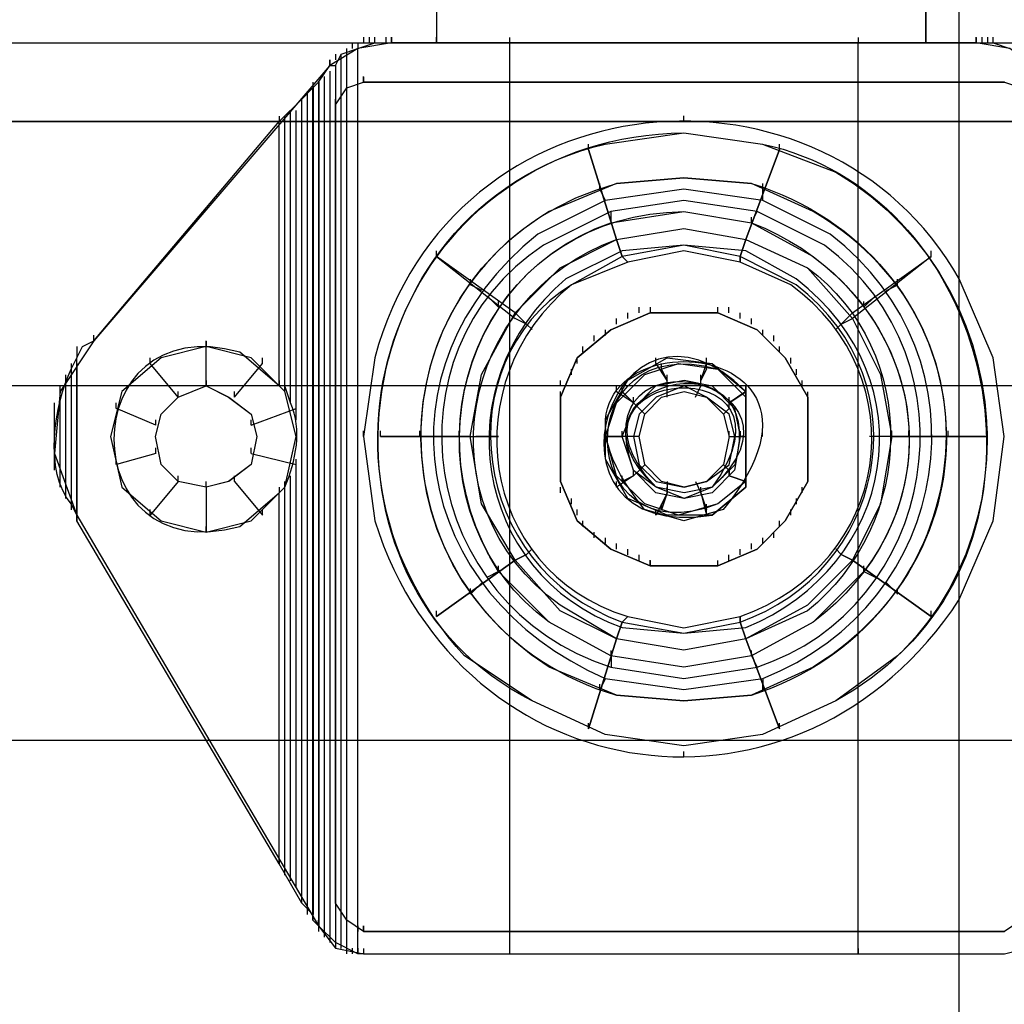
# Model space of a CAD drawing. Extents: x -138 to 788, y 15 to 1082.
# Drawn here: x -66 to -62, y 794 to 798 of the extents above; entities that cross this region are included whole.
import ezdxf

# ---------------------------------------------------------------- set-up
doc = ezdxf.new("R2010")
doc.units = 0
doc.layers.add('EBENE_1', color=160, linetype='Continuous')

msp = doc.modelspace()

# ---------------------------------------------------------------- linework, layer by layer
at = {"layer": 'EBENE_1', "color": 251}
for p, q in [((-62.2716, 732.6868), (-62.2716, 801.3938)), ((75.9468, 796.1231), (-103.0597, 796.1231))]:
    msp.add_line(p, q, dxfattribs=at)
at = {"layer": 'EBENE_1', "color": 255}
for p, q in [((-64.2398, 798.0703), (-64.2398, 797.4143)), ((-64.5144, 797.4143), (-64.5144, 797.4353)), ((-64.493, 797.4143), (-64.493, 797.4353)), ((-64.472, 797.4143), (-64.472, 797.4353)), ((-64.4296, 797.4143), (-64.4296, 797.4353)), ((-64.4093, 797.4143), (-64.4093, 797.4357)), ((-64.4086, 797.414), (-64.4086, 797.435)), ((-64.4083, 797.4143), (-64.4083, 797.4353)), ((-64.2398, 797.4143), (-64.2398, 797.4353)), ((-64.2391, 797.414), (-64.2391, 797.435)), ((-64.2391, 797.414), (-64.2391, 797.435)), ((-63.964, 797.414), (-63.964, 797.435)), ((-62.6516, 797.414), (-62.6516, 797.435)), ((-62.3982, 797.4143), (-62.3982, 797.4353)), ((-62.3977, 797.414), (-62.3977, 797.435)), ((-62.2081, 797.4143), (-62.2081, 797.4357)), ((-62.2072, 797.414), (-62.2072, 797.435)), ((-62.186, 797.414), (-62.186, 797.4353)), ((-62.1648, 797.414), (-62.1648, 797.4353)), ((-62.1436, 797.414), (-62.1436, 797.4353)), ((-64.5567, 797.393), (-64.5567, 797.4143)), ((-64.5354, 797.393), (-64.5354, 797.4143)), ((-64.5354, 797.3926), (-64.5354, 797.414)), ((-63.9645, 793.9854), (-63.9645, 797.4143)), ((-64.6201, 797.3506), (-64.6201, 797.3716)), ((-64.5991, 797.3506), (-64.5991, 797.3716)), ((-64.5778, 797.3716), (-64.5778, 797.393)), ((-64.5778, 793.9851), (-64.5778, 797.3716)), ((-64.6422, 797.3296), (-64.6422, 797.3509)), ((-64.6413, 797.3292), (-64.6413, 797.3503)), ((-64.6201, 794.0275), (-64.6201, 797.3292)), ((-64.599, 794.0061), (-64.599, 797.3506)), ((-64.6625, 794.0485), (-64.6625, 797.2872)), ((-64.6413, 794.0275), (-64.6413, 797.3082)), ((-64.5152, 797.2662), (-64.5152, 797.2876)), ((-64.5147, 797.2662), (-64.5147, 797.2872)), ((-64.5144, 797.2658), (-64.5144, 797.2869)), ((-64.7049, 797.2445), (-64.7049, 797.2658)), ((-64.7049, 797.2445), (-64.7049, 797.2658)), ((-64.5781, 797.2448), (-64.5781, 797.2662)), ((-62.1018, 797.2662), (-64.5149, 797.2662)), ((-64.7262, 794.1546), (-64.7262, 797.2235)), ((-64.7262, 794.1332), (-64.7262, 797.2235)), ((-64.7056, 794.1336), (-64.7056, 797.2448)), ((-64.7051, 794.1332), (-64.7051, 797.2448)), ((-64.5995, 797.2025), (-64.5995, 797.2238)), ((-64.7474, 794.1756), (-64.7474, 797.2025)), ((-64.7474, 794.197), (-64.7474, 797.1814)), ((-64.6212, 797.1814), (-64.6212, 797.2028)), ((-64.6207, 797.1814), (-64.6207, 794.1759)), ((-64.6201, 797.1811), (-64.6201, 797.2021)), ((-64.8318, 797.1174), (-64.8318, 797.1387)), ((-64.811, 796.1018), (-64.811, 797.1391)), ((-64.7898, 796.0594), (-64.7898, 797.1601)), ((-64.7686, 795.996), (-64.7686, 797.1601)), ((-63.6255, 796.8635), (-63.6255, 796.8848)), ((-63.0116, 796.8635), (-63.0116, 796.8848)), ((-63.6044, 796.8211), (-63.6255, 796.8635)), ((-63.0116, 796.8211), (-63.0116, 796.8635)), ((-63.5832, 796.7367), (-63.5832, 796.7791)), ((-63.054, 796.7367), (-63.033, 796.7791)), ((-63.5832, 796.7367), (-63.5832, 796.7577)), ((-63.054, 796.7367), (-63.054, 796.7577)), ((-64.1123, 796.5038), (-64.1123, 796.5248)), ((-62.5038, 796.5038), (-62.5038, 796.5248)), ((-64.07, 796.4828), (-64.1123, 796.5038)), ((-62.546, 796.4828), (-62.5036, 796.5038)), ((-64.0066, 796.419), (-64.0489, 796.4614)), ((-64.0066, 796.419), (-64.0066, 796.4404)), ((-62.6308, 796.419), (-62.5884, 796.4614)), ((-62.6308, 796.419), (-62.6308, 796.4404)), ((-63.5198, 796.3767), (-63.5198, 796.398)), ((-63.4774, 796.398), (-63.4774, 796.419)), ((-63.1813, 796.3984), (-63.4354, 796.3984)), ((-63.4354, 796.3984), (-63.1813, 796.3984)), ((-63.4347, 796.398), (-63.4347, 796.419)), ((-63.1816, 796.398), (-63.1816, 796.419)), ((-63.1813, 796.3984), (-63.1813, 796.4194)), ((-63.1808, 796.398), (-63.1808, 796.419)), ((-63.1393, 796.398), (-63.1393, 796.419)), ((-63.0969, 796.3767), (-63.0969, 796.398)), ((-63.5622, 796.3557), (-63.5622, 796.3767)), ((-63.0545, 796.3557), (-63.0545, 796.3767)), ((-63.6045, 796.3133), (-63.6045, 796.3343)), ((-63.0121, 796.3133), (-63.0121, 796.3343)), ((-65.5312, 796.2926), (-65.5312, 796.3136)), ((-65.5303, 796.2919), (-65.5303, 796.3133)), ((-65.5302, 796.2923), (-65.5302, 796.3136)), ((-65.1073, 796.2712), (-65.1073, 796.2923)), ((-65.1069, 796.2709), (-65.1069, 796.2919)), ((-63.6469, 796.2919), (-63.6469, 796.3133)), ((-62.9698, 796.2919), (-62.9698, 796.3133)), ((-65.5937, 796.2499), (-65.5937, 796.2712)), ((-65.5937, 796.2285), (-65.5937, 796.2499)), ((-65.1073, 796.1231), (-65.1073, 796.2712)), ((-63.6893, 796.2495), (-63.6893, 796.2709)), ((-62.9486, 796.2495), (-62.9486, 796.2709)), ((-65.6147, 796.1865), (-65.6147, 796.2079)), ((-65.5937, 795.636), (-65.5937, 796.2075)), ((-65.3191, 796.2079), (-65.3191, 796.2289)), ((-65.2132, 796.0807), (-65.3191, 796.2079)), ((-65.0015, 796.0807), (-64.8957, 796.2079)), ((-64.8957, 796.2079), (-64.8957, 796.2289)), ((-63.7105, 796.2072), (-63.7105, 796.2285)), ((-63.414, 796.2075), (-63.414, 796.2285)), ((-63.3715, 796.1438), (-63.4138, 796.2075)), ((-63.3927, 796.1862), (-63.3927, 796.2075)), ((-63.2445, 796.1438), (-63.2232, 796.2075)), ((-63.2235, 796.2075), (-63.2235, 796.2285)), ((-63.2235, 796.1862), (-63.2235, 796.2075)), ((-62.9062, 796.2072), (-62.9062, 796.2285)), ((-65.6149, 795.657), (-65.6149, 796.1862)), ((-63.7316, 796.1651), (-63.7316, 796.1862)), ((-63.3927, 796.1862), (-63.3716, 796.1438)), ((-63.3715, 796.1438), (-63.3927, 796.1862)), ((-63.2235, 796.1862), (-63.2445, 796.1438)), ((-63.2445, 796.1438), (-63.2232, 796.1862)), ((-62.885, 796.1651), (-62.885, 796.1862)), ((-65.6361, 795.6994), (-65.6361, 796.1651)), ((-65.1073, 796.1231), (-65.1073, 796.1445)), ((-65.1069, 796.1228), (-65.1069, 796.1438)), ((-64.8318, 796.1228), (-64.8318, 796.1438)), ((-63.774, 796.1228), (-63.774, 796.1438)), ((-63.3716, 796.0804), (-63.3716, 796.1438)), ((-63.3715, 796.1438), (-63.3715, 796.1651)), ((-63.3715, 796.1438), (-63.3715, 796.1651)), ((-63.2445, 796.1438), (-63.2445, 796.1651)), ((-63.2445, 796.1438), (-63.2445, 796.1651)), ((-62.8638, 796.1228), (-62.8638, 796.1438)), ((-65.6573, 795.7631), (-65.6573, 796.1018)), ((-65.6571, 796.1018), (-65.6571, 796.1231)), ((-65.6361, 795.7207), (-65.6361, 796.1228)), ((-65.2132, 796.0807), (-65.2132, 796.1021)), ((-65.0015, 796.0807), (-65.0015, 796.1021)), ((-63.774, 796.0807), (-63.774, 796.1018)), ((-63.774, 796.0804), (-63.774, 796.1014)), ((-63.7733, 796.0804), (-63.7733, 796.1014)), ((-63.7733, 796.0804), (-63.7733, 796.1014)), ((-63.5622, 796.1014), (-63.5622, 796.1228)), ((-63.4984, 796.059), (-63.562, 796.1014)), ((-63.5408, 796.1014), (-63.5408, 796.1228)), ((-63.5408, 796.1018), (-63.4984, 796.0594)), ((-63.4984, 796.059), (-63.5408, 796.1014)), ((-63.0754, 796.1018), (-63.1387, 796.0594)), ((-63.1386, 796.059), (-63.075, 796.1014)), ((-63.1386, 796.059), (-63.075, 796.1014)), ((-63.0754, 796.1018), (-63.0754, 796.1231)), ((-63.0754, 796.1014), (-63.0754, 796.1228)), ((-63.0754, 796.0807), (-63.0754, 796.1021)), ((-63.0754, 795.7421), (-63.0754, 796.1018)), ((-63.0748, 796.0804), (-63.0748, 796.1014)), ((-62.8421, 796.0804), (-62.8421, 796.1014)), ((-65.6785, 796.0384), (-65.6785, 796.0597)), ((-65.6573, 795.7841), (-65.6573, 796.0594)), ((-65.4461, 796.0384), (-65.4461, 796.0597)), ((-64.7686, 796.0384), (-64.7686, 796.0597)), ((-63.774, 796.0807), (-63.774, 795.7631)), ((-63.774, 795.7634), (-63.774, 796.0807)), ((-63.4984, 796.059), (-63.4984, 796.0804)), ((-63.4984, 796.059), (-63.4984, 796.0804)), ((-63.1386, 796.059), (-63.1386, 796.0804)), ((-63.1386, 796.059), (-63.1386, 796.0804)), ((-63.0754, 795.7634), (-63.0754, 796.0807)), ((-62.8426, 795.7631), (-62.8426, 796.0807)), ((-62.8426, 796.0807), (-62.8426, 795.7634)), ((-65.6785, 795.8265), (-65.6785, 796.038)), ((-65.2978, 795.975), (-65.4459, 796.0384)), ((-64.9381, 795.975), (-64.7686, 796.0384)), ((-65.6785, 795.8475), (-65.6785, 795.996)), ((-65.2978, 795.975), (-65.2978, 795.996)), ((-64.9381, 795.975), (-64.9381, 795.996)), ((-65.6785, 795.9536), (-65.6785, 795.975)), ((-65.6785, 795.8899), (-65.6785, 795.9536)), ((-64.3028, 795.9323), (-64.3028, 795.9536)), ((-64.3025, 795.9323), (-64.3025, 795.9533)), ((-64.1547, 795.9323), (-64.1547, 795.9536)), ((-63.6045, 795.9323), (-63.6045, 795.9536)), ((-63.6044, 795.9323), (-63.6044, 795.9533)), ((-63.5408, 795.9323), (-63.5408, 795.9533)), ((-63.5408, 795.9323), (-63.5408, 795.9533)), ((-63.1384, 795.9323), (-63.1384, 795.9533)), ((-63.0962, 795.9323), (-63.0962, 795.9533)), ((-63.0962, 795.9323), (-63.0962, 795.9533)), ((-63.096, 795.9323), (-63.096, 795.9533)), ((-63.096, 795.9323), (-63.096, 795.9533)), ((-62.4614, 795.9323), (-62.4614, 795.9536)), ((-62.4611, 795.9323), (-62.4611, 795.9533)), ((-62.4187, 795.9323), (-62.4187, 795.9533)), ((-62.3763, 795.9323), (-62.3763, 795.9533)), ((-62.3133, 795.9323), (-62.3133, 795.9536)), ((-62.313, 795.9323), (-62.313, 795.9533)), ((-65.6785, 795.8902), (-65.6785, 795.9112)), ((-64.2605, 795.9323), (-64.3028, 795.9323)), ((-64.1547, 795.9323), (-64.2181, 795.9323)), ((-63.6044, 795.9323), (-63.5408, 795.9323)), ((-63.5408, 795.9323), (-63.6044, 795.9323)), ((-63.5408, 795.9323), (-63.6044, 795.9323)), ((-63.4774, 795.9323), (-63.5408, 795.9323)), ((-63.1387, 795.9323), (-63.0964, 795.9323)), ((-63.0754, 795.9323), (-63.0964, 795.9323)), ((-63.0962, 795.9323), (-63.075, 795.9323)), ((-63.0962, 795.9323), (-63.075, 795.9323)), ((-62.4614, 795.9323), (-62.4191, 795.9323)), ((-62.3767, 795.9323), (-62.3133, 795.9323)), ((-65.2978, 795.8692), (-65.2978, 795.8902)), ((-64.9381, 795.8692), (-64.9381, 795.8902)), ((-65.4461, 795.8268), (-65.4461, 795.8478)), ((-65.2978, 795.8692), (-65.4459, 795.8268)), ((-64.9381, 795.8692), (-64.7686, 795.8268)), ((-64.7686, 795.8268), (-64.7686, 795.8478)), ((-64.7686, 794.2393), (-64.7686, 795.8478)), ((-65.6785, 795.8055), (-65.6785, 795.8268)), ((-63.4984, 795.7841), (-63.4984, 795.8051)), ((-63.4984, 795.7841), (-63.4984, 795.8051)), ((-63.1386, 795.7841), (-63.1386, 795.8051)), ((-63.1386, 795.7841), (-63.1386, 795.8051)), ((-65.6571, 795.7421), (-65.6571, 795.7631)), ((-65.2132, 795.7631), (-65.3191, 795.6363)), ((-65.2132, 795.7631), (-65.2132, 795.7845)), ((-65.1073, 795.7421), (-65.1073, 795.7631)), ((-65.0015, 795.7631), (-65.0015, 795.7845)), ((-65.0015, 795.7631), (-64.8957, 795.6363)), ((-64.811, 794.2814), (-64.811, 795.7631)), ((-64.7898, 794.2603), (-64.7898, 795.7845)), ((-63.7733, 795.7628), (-63.7733, 795.7841)), ((-63.5622, 795.7417), (-63.5622, 795.7628)), ((-63.4984, 795.7841), (-63.562, 795.7417)), ((-63.5408, 795.7628), (-63.4984, 795.7841)), ((-63.4984, 795.7841), (-63.5408, 795.7628)), ((-63.5408, 795.7628), (-63.5408, 795.7841)), ((-63.3716, 795.7628), (-63.3716, 795.7207)), ((-63.2657, 795.7628), (-63.2445, 795.7207)), ((-63.0754, 795.7628), (-63.1387, 795.7841)), ((-63.1386, 795.7841), (-63.075, 795.7628)), ((-63.1386, 795.7841), (-63.075, 795.7628)), ((-63.0754, 795.7628), (-63.0754, 795.7841)), ((-63.0748, 795.7628), (-63.0748, 795.7841)), ((-63.0748, 795.7417), (-63.0748, 795.7628)), ((-62.8426, 795.7631), (-62.8426, 795.7845)), ((-62.8426, 795.7631), (-62.8426, 795.7841)), ((-62.8421, 795.7628), (-62.8421, 795.7841)), ((-65.1073, 795.7421), (-65.1073, 795.5726)), ((-64.8318, 795.7207), (-64.8318, 795.7417)), ((-63.774, 795.7207), (-63.774, 795.7417)), ((-63.3715, 795.7204), (-63.3715, 795.7417)), ((-63.3715, 795.7204), (-63.3715, 795.7417)), ((-63.2445, 795.7204), (-63.2445, 795.7417)), ((-63.2445, 795.7204), (-63.2445, 795.7417)), ((-62.8638, 795.7207), (-62.8638, 795.7417)), ((-65.6147, 795.6783), (-65.6147, 795.6997)), ((-63.7316, 795.6783), (-63.7316, 795.6994)), ((-63.3715, 795.7204), (-63.4138, 795.636)), ((-63.3927, 795.657), (-63.3716, 795.7207)), ((-63.3715, 795.7204), (-63.3927, 795.657)), ((-63.2235, 795.657), (-63.2445, 795.7207)), ((-63.2445, 795.7204), (-63.2232, 795.657)), ((-63.2445, 795.7204), (-63.2232, 795.636)), ((-62.885, 795.6783), (-62.885, 795.6994)), ((-65.5948, 795.6363), (-65.5948, 795.6573)), ((-65.5937, 795.636), (-65.5937, 795.657)), ((-65.3191, 795.6363), (-65.3191, 795.6573)), ((-64.8957, 795.6363), (-64.8957, 795.6573)), ((-63.7103, 795.636), (-63.7103, 795.6573)), ((-63.414, 795.636), (-63.414, 795.657)), ((-63.3927, 795.657), (-63.3927, 795.6783)), ((-63.2235, 795.657), (-63.2235, 795.6783)), ((-63.2235, 795.636), (-63.2235, 795.657)), ((-62.9062, 795.636), (-62.9062, 795.6573)), ((-65.5944, 795.6153), (-65.5944, 795.6363)), ((-65.5937, 795.6146), (-65.5937, 795.636)), ((-63.6893, 795.5936), (-63.6893, 795.615)), ((-62.9486, 795.5936), (-62.9486, 795.615)), ((-65.1073, 795.5726), (-65.1073, 795.5939)), ((-63.6469, 795.5512), (-63.6469, 795.5726)), ((-63.6045, 795.5302), (-63.6045, 795.5512)), ((-63.0121, 795.5302), (-63.0121, 795.5512)), ((-62.9698, 795.5512), (-62.9698, 795.5726)), ((-63.5622, 795.5088), (-63.5622, 795.5302)), ((-63.5198, 795.4878), (-63.5198, 795.5088)), ((-63.0969, 795.4878), (-63.0969, 795.5088)), ((-63.0545, 795.5088), (-63.0545, 795.5302)), ((-63.4774, 795.4665), (-63.4774, 795.4878)), ((-63.4354, 795.4458), (-63.4354, 795.4668)), ((-63.435, 795.4455), (-63.435, 795.4665)), ((-63.4347, 795.4455), (-63.4347, 795.4665)), ((-63.1808, 795.4455), (-63.1808, 795.4665)), ((-63.1393, 795.4665), (-63.1393, 795.4878)), ((-64.0066, 795.4244), (-64.0066, 795.4455)), ((-63.4354, 795.4458), (-63.1813, 795.4458)), ((-63.1813, 795.4458), (-63.4354, 795.4458)), ((-62.6308, 795.4244), (-62.6308, 795.4455)), ((-64.0066, 795.4244), (-64.0489, 795.4031)), ((-62.6308, 795.4244), (-62.5884, 795.4031)), ((-64.07, 795.3817), (-64.1123, 795.3397)), ((-64.1123, 795.3397), (-64.1123, 795.3607)), ((-62.546, 795.3817), (-62.5036, 795.3397)), ((-62.5038, 795.3397), (-62.5038, 795.3607)), ((-63.5832, 795.1068), (-63.5832, 795.1278)), ((-63.5832, 795.1068), (-63.5832, 795.0644)), ((-63.054, 795.1068), (-63.054, 795.1278)), ((-63.054, 795.1068), (-63.033, 795.0644)), ((-63.6044, 795.0221), (-63.6255, 794.9797)), ((-63.0116, 795.0221), (-63.0116, 794.9797)), ((-63.6255, 794.9797), (-63.6255, 795.001)), ((-63.0116, 794.9797), (-63.0116, 795.001)), ((-64.8318, 794.3234), (-64.8318, 794.3448)), ((-64.6212, 794.1759), (-64.6212, 794.197)), ((-64.6205, 794.1759), (-64.6205, 794.197)), ((-64.6201, 794.1753), (-64.6201, 794.1966)), ((-64.7049, 794.1332), (-64.7049, 794.1542)), ((-64.7049, 794.1329), (-64.7049, 794.1542)), ((-64.5995, 794.1122), (-64.5995, 794.1336)), ((-64.6846, 794.0912), (-64.6846, 794.1122)), ((-64.6835, 794.0905), (-64.6835, 794.1119)), ((-64.6835, 794.0905), (-64.6835, 794.1119)), ((-64.5359, 794.0698), (-64.5359, 794.0912)), ((-64.5152, 794.0702), (-64.5152, 794.0912)), ((-64.5149, 794.0698), (-62.1018, 794.0698)), ((-64.5144, 794.0695), (-64.5144, 794.0908)), ((-64.6412, 794.0275), (-64.6412, 794.0488)), ((-64.5988, 794.0064), (-64.5988, 794.0275)), ((-64.5778, 793.9851), (-64.5778, 794.0064)), ((-64.5564, 793.9851), (-64.5564, 794.0064)), ((-64.5354, 793.9851), (-64.5354, 794.0064)), ((-64.5354, 793.9847), (-64.5354, 794.0061)), ((-64.5149, 793.9851), (-62.1018, 793.9851)), ((-64.5144, 793.9847), (-64.5144, 794.0061)), ((-63.9638, 793.9847), (-63.9638, 794.0061)), ((-62.6516, 793.9847), (-62.6516, 794.0061))]:
    msp.add_line(p, q, dxfattribs=at)
at = {"layer": 'EBENE_1', "color": 7}
for p, q in [((-101.9588, 797.4143), (74.8463, 797.4143)), ((-101.9588, 797.4143), (74.8463, 797.4143)), ((-63.3088, 797.1181), (-63.3088, 797.1394)), ((-64.5152, 795.9329), (-64.5152, 795.954)), ((-108.0549, 794.7899), (82.1275, 794.7899)), ((-63.3088, 794.7261), (-63.3088, 794.7475))]:
    msp.add_line(p, q, dxfattribs=at)
at = {"layer": 'EBENE_1', "color": 40}
for p, q in [((-63.6686, 797.0123), (-63.6686, 797.0333)), ((-63.6686, 797.0123), (-63.6686, 797.0333)), ((-62.9489, 797.0123), (-62.9489, 797.0333)), ((-62.9489, 797.0123), (-62.9489, 797.0333)), ((-63.6686, 797.0123), (-63.5627, 796.6736)), ((-63.5628, 796.6736), (-63.6686, 797.0123)), ((-63.076, 796.6736), (-62.9489, 797.0123)), ((-62.9489, 797.0123), (-63.0759, 796.6736)), ((-64.2401, 796.6102), (-64.2401, 796.6313)), ((-64.2401, 796.6102), (-64.2401, 796.6313)), ((-62.3774, 796.6102), (-62.3774, 796.6313)), ((-62.3774, 796.6102), (-62.3774, 796.6313)), ((-64.2401, 796.6102), (-63.9437, 796.3774)), ((-63.9439, 796.3984), (-64.2401, 796.6102)), ((-62.6738, 796.3984), (-62.3774, 796.6102)), ((-62.3774, 796.6102), (-62.6737, 796.3774)), ((-63.4147, 796.2079), (-63.4147, 796.2292)), ((-63.2242, 796.2079), (-63.2242, 796.2292)), ((-63.5628, 796.1021), (-63.5628, 796.1231)), ((-63.076, 796.1021), (-63.076, 796.1231)), ((-64.4518, 795.9329), (-64.4518, 795.954)), ((-64.4517, 795.9329), (-64.4517, 795.954)), ((-63.6052, 795.9329), (-63.6052, 795.954)), ((-63.0127, 795.9329), (-63.0127, 795.954)), ((-63.0125, 795.9329), (-63.0125, 795.954)), ((-63.0125, 795.9329), (-63.0125, 795.954)), ((-62.5257, 795.9329), (-62.5257, 795.954)), ((-62.1659, 795.9329), (-62.1659, 795.954)), ((-62.1659, 795.9329), (-62.1659, 795.954)), ((-62.1659, 795.9329), (-62.1659, 795.954)), ((-62.1657, 795.9329), (-62.1657, 795.954)), ((-62.1655, 795.9329), (-62.1655, 795.954)), ((-64.4517, 795.9329), (-64.092, 795.9329)), ((-64.113, 795.9329), (-64.4517, 795.9329)), ((-62.5255, 795.9329), (-62.6103, 795.9329)), ((-62.5257, 795.9329), (-62.1659, 795.9329)), ((-62.1655, 795.9329), (-62.5255, 795.9329)), ((-63.5628, 795.7421), (-63.5628, 795.7634)), ((-63.076, 795.7421), (-63.076, 795.7634)), ((-63.4147, 795.6363), (-63.4147, 795.6577)), ((-63.2242, 795.6363), (-63.2242, 795.6577)), ((-64.2401, 795.2553), (-63.9437, 795.4672)), ((-63.9439, 795.4672), (-64.2401, 795.2556)), ((-62.6738, 795.4672), (-62.3774, 795.2556)), ((-62.3774, 795.2553), (-62.6737, 795.4672)), ((-64.2401, 795.2553), (-64.2401, 795.2766)), ((-64.2401, 795.2553), (-64.2401, 795.2766)), ((-62.3774, 795.2553), (-62.3774, 795.2766)), ((-62.3774, 795.2553), (-62.3774, 795.2766)), ((-63.6686, 794.8322), (-63.5627, 795.1709)), ((-63.5628, 795.1709), (-63.6686, 794.8322)), ((-63.076, 795.1709), (-62.9489, 794.8322)), ((-62.9489, 794.8322), (-63.0759, 795.1709)), ((-63.6686, 794.8322), (-63.6686, 794.8532)), ((-63.6686, 794.8322), (-63.6686, 794.8532)), ((-62.9489, 794.8322), (-62.9489, 794.8532)), ((-62.9489, 794.8322), (-62.9489, 794.8532))]:
    msp.add_line(p, q, dxfattribs=at)
at = {"layer": 'EBENE_1', "color": 7}
for points in [[(-109.2613, 818.7929), (-109.2613, 794.7899), (82.1275, 794.7899), (82.1275, 818.7929)], [(74.8461, 797.1181), (-101.9591, 797.1181), (-101.9591, 800.1236), (74.8461, 800.1236)], [(74.8461, 800.1236), (-101.9591, 800.1236), (-101.9591, 797.1181), (74.8461, 797.1181)], [(74.8463, 800.1236), (-101.9589, 800.1236), (-101.9589, 797.1181), (74.8463, 797.1181)], [(74.8463, 797.1181), (-101.9588, 797.1181), (-101.9588, 800.1236), (74.8463, 800.1236)], [(-101.9591, 799.8273), (-101.9591, 797.4143), (74.8461, 797.4143), (74.8461, 799.8273)], [(-101.9589, 799.8273), (-101.9589, 797.4143), (74.8463, 797.4143), (74.8463, 799.8273)]]:
    msp.add_lwpolyline(points, dxfattribs=at)
at = {"layer": 'EBENE_1', "color": 255}
for points in [[(-64.2398, 797.4143), (-62.3982, 797.4143), (-62.3982, 798.0703)], [(-64.5151, 793.9854), (-64.5361, 793.9854), (-64.5361, 797.393), (-64.4727, 797.4143), (-62.6523, 797.4143)], [(-62.6523, 793.9854), (-62.6523, 797.4143), (-62.2079, 797.4143)], [(-62.2079, 797.4143), (-62.1443, 797.4143), (-62.0808, 797.393)], [(-64.6842, 794.0912), (-64.7056, 794.1122), (-64.7056, 797.2448), (-64.6842, 797.2662), (-64.6418, 797.3296), (-64.6208, 797.3296), (-64.5996, 797.372), (-64.5361, 797.393)], [(-64.6837, 794.0698), (-64.6837, 797.2658), (-64.6837, 794.0908)], [(-64.6207, 797.1814), (-64.5783, 797.2448), (-64.5147, 797.2662)], [(-64.7049, 794.1122), (-64.7049, 797.2448), (-64.7049, 794.1332)], [(-64.8327, 794.3241), (-65.5946, 795.6153), (-65.5946, 796.2289), (-65.5734, 796.2712), (-65.531, 796.2926), (-64.8327, 797.1181)], [(-63.774, 796.0807), (-63.7105, 796.2289), (-63.5835, 796.3346), (-63.4354, 796.3984)], [(-63.4354, 796.3984), (-63.5835, 796.3346), (-63.7105, 796.2289), (-63.774, 796.0807)], [(-63.1813, 796.3984), (-63.0332, 796.3346), (-62.9272, 796.2289), (-62.8426, 796.0807)], [(-62.8426, 796.0807), (-62.9272, 796.2289), (-63.0332, 796.3346), (-63.1813, 796.3984)], [(-63.0754, 795.7421), (-63.2025, 795.6363), (-63.3718, 795.6363), (-63.5199, 795.6997), (-63.6045, 795.8478), (-63.6045, 795.996), (-63.5199, 796.1441), (-63.3718, 796.2289), (-63.2025, 796.2079), (-63.0754, 796.1018)], [(-63.2657, 796.0804), (-63.2445, 796.1228), (-63.2445, 796.1438)], [(-63.0748, 796.0804), (-63.0748, 796.1014), (-63.0748, 796.1228)], [(-63.4562, 796.017), (-63.4774, 796.038), (-63.4986, 796.0594)], [(-63.1598, 796.017), (-63.1387, 796.038), (-63.1387, 796.0594)], [(-63.4562, 795.8265), (-63.4774, 795.8051), (-63.4986, 795.7841)], [(-63.1598, 795.8265), (-63.1387, 795.8051), (-63.1387, 795.7841)], [(-63.774, 795.7634), (-63.7105, 795.615), (-63.5835, 795.5092), (-63.4354, 795.4458)], [(-63.4354, 795.4458), (-63.5835, 795.5092), (-63.7105, 795.615), (-63.774, 795.7631)], [(-63.1813, 795.4458), (-63.0332, 795.5092), (-62.9272, 795.615), (-62.8426, 795.7634)], [(-62.8426, 795.7631), (-62.9272, 795.615), (-63.0332, 795.5092), (-63.1813, 795.4458)], [(-64.7056, 794.1336), (-64.748, 794.1759), (-64.8327, 794.3241), (-64.8327, 795.7211)], [(-64.5147, 794.0698), (-64.5783, 794.1122), (-64.6207, 794.1759)], [(-64.6844, 794.0912), (-64.6208, 794.0064), (-64.5151, 793.9854)], [(-64.5361, 793.9854), (-64.6208, 794.0278), (-64.6842, 794.0912)], [(-64.6625, 794.0488), (-64.6625, 794.0698), (-64.6625, 794.0912)], [(-64.6201, 794.0064), (-64.6201, 794.0275), (-64.6201, 794.0488)]]:
    msp.add_lwpolyline(points, dxfattribs=at)
for points in [[(-62.3982, 798.0703), (-62.3982, 797.4143), (-64.2396, 797.4143), (-64.2396, 798.0703)], [(-64.5151, 794.0698), (-64.5785, 794.1122), (-64.6208, 794.1759), (-64.6208, 797.1814), (-64.5785, 797.2448), (-64.5151, 797.2662), (-62.1021, 797.2662), (-62.0386, 797.2448), (-62.0174, 797.1814), (-62.0174, 794.1759), (-62.0386, 794.1122), (-62.1021, 794.0698)], [(-65.108, 795.5729), (-64.9385, 795.6153), (-64.8115, 795.7421), (-64.7693, 795.9326), (-64.8115, 796.1021), (-64.9385, 796.2289), (-65.108, 796.2712), (-65.2771, 796.2289), (-65.4253, 796.1021), (-65.4676, 795.9326), (-65.4253, 795.7421), (-65.2771, 795.6153)], [(-63.0754, 796.0807), (-63.0754, 795.7634), (-63.1813, 795.6787), (-63.3294, 795.6363), (-63.4564, 795.6787), (-63.5622, 795.7845), (-63.6045, 795.9326), (-63.5622, 796.0597), (-63.4564, 796.1655), (-63.3294, 796.2079), (-63.1813, 796.1865)], [(-63.3082, 796.1445), (-63.2025, 796.1231), (-63.1177, 796.0384), (-63.0965, 795.9326), (-63.1177, 795.8055), (-63.2025, 795.7211), (-63.3082, 795.6997), (-63.414, 795.7211), (-63.4988, 795.8055), (-63.5411, 795.9326), (-63.4988, 796.0384), (-63.414, 796.1231)], [(-63.3082, 796.1445), (-63.2025, 796.1231), (-63.1177, 796.0384), (-63.0965, 795.9326), (-63.1177, 795.8055), (-63.2025, 795.7211), (-63.3082, 795.6997), (-63.414, 795.7211), (-63.4988, 795.8055), (-63.5411, 795.9326), (-63.4988, 796.0384), (-63.414, 796.1231)], [(-63.3082, 796.1441), (-63.2025, 796.1231), (-63.1177, 796.0384), (-63.0965, 795.9326), (-63.1177, 795.8055), (-63.2025, 795.7211), (-63.3082, 795.6997), (-63.414, 795.7211), (-63.4988, 795.8055), (-63.5411, 795.9326), (-63.4988, 796.0384), (-63.414, 796.1231)], [(-63.3082, 796.1441), (-63.2025, 796.1231), (-63.1177, 796.0384), (-63.0965, 795.9326), (-63.1177, 795.8055), (-63.2025, 795.7211), (-63.3082, 795.6997), (-63.414, 795.7211), (-63.4988, 795.8055), (-63.5411, 795.9326), (-63.4988, 796.0384), (-63.414, 796.1231)], [(-65.108, 796.1231), (-65.0232, 796.0807), (-64.9385, 796.0173), (-64.9175, 795.9326), (-64.9385, 795.8268), (-65.0232, 795.7634), (-65.108, 795.7421), (-65.2137, 795.7634), (-65.2771, 795.8268), (-65.2985, 795.9326), (-65.2771, 796.0173), (-65.2137, 796.0807)], [(-65.1076, 796.1231), (-65.023, 796.0807), (-64.9385, 796.0173), (-64.9171, 795.9326), (-64.9385, 795.8268), (-65.023, 795.7634), (-65.1076, 795.7421), (-65.2136, 795.7634), (-65.2771, 795.8268), (-65.2981, 795.9326), (-65.2771, 796.0173), (-65.2136, 796.0807)], [(-63.3079, 795.7417), (-63.2233, 795.7628), (-63.1387, 795.8265), (-63.1174, 795.9323), (-63.1387, 796.017), (-63.2233, 796.0804), (-63.3079, 796.1228), (-63.4138, 796.0804), (-63.4774, 796.017), (-63.4984, 795.9323), (-63.4774, 795.8265), (-63.4138, 795.7628)], [(-63.3082, 796.1021), (-63.2235, 796.0807), (-63.1601, 796.0173), (-63.1389, 795.9326), (-63.1601, 795.8268), (-63.2235, 795.7634), (-63.3082, 795.7421), (-63.393, 795.7634), (-63.4564, 795.8268), (-63.4776, 795.9326), (-63.4564, 796.0173), (-63.393, 796.0807)]]:
    msp.add_lwpolyline(points, close=True, dxfattribs=at)
at = {"layer": 'EBENE_1', "color": 40}
for points in [[(-63.5627, 796.6736), (-63.5415, 796.6102), (-63.5203, 796.5889), (-63.5415, 796.6102)], [(-63.0759, 796.6736), (-63.0971, 796.6102), (-63.0971, 796.5889), (-63.0971, 796.6102)], [(-63.9437, 795.4672), (-63.9013, 795.4882), (-63.8801, 795.5095), (-63.9013, 795.4882)], [(-62.6737, 795.4672), (-62.716, 795.4882), (-62.7372, 795.5095), (-62.716, 795.4882)], [(-63.5627, 795.1709), (-63.5415, 795.2343), (-63.5203, 795.2556), (-63.5415, 795.2343)], [(-63.0759, 795.1709), (-63.0971, 795.2343), (-63.0971, 795.2556), (-63.0971, 795.2343)]]:
    msp.add_lwpolyline(points, close=True, dxfattribs=at)
for points in [[(-63.9437, 796.3984), (-63.9013, 796.356), (-63.8801, 796.335), (-63.9013, 796.356), (-63.9437, 796.3774)], [(-62.6737, 796.3984), (-62.716, 796.356), (-62.7372, 796.335), (-62.716, 796.356), (-62.6737, 796.3774)], [(-64.113, 795.9329), (-64.0073, 795.9329), (-64.0918, 795.9329)]]:
    msp.add_lwpolyline(points, dxfattribs=at)
at = {"layer": 'EBENE_1', "color": 255}
for points, knots in [([(-62.1021, 793.9854), (-62.1021, 793.9854), (-62.0174, 794.0064), (-62.0174, 794.0064), (-62.0174, 794.0064), (-61.9326, 794.0912), (-61.9326, 794.0912), (-60.8154, 796.2609), (-60.3794, 795.5743), (-61.9962, 797.3296), (-61.9962, 797.3296), (-62.0808, 797.393), (-62.0808, 797.393), (-62.0808, 797.393), (-62.2079, 797.4143), (-62.2079, 797.4143), (-62.2079, 797.4143), (-64.4093, 797.4143), (-64.4093, 797.4143), (-64.4093, 797.4143), (-64.5361, 797.393), (-64.5361, 797.393), (-64.5361, 797.393), (-64.642, 797.3296), (-64.642, 797.3296), (-64.642, 797.3296), (-65.531, 796.2926), (-65.531, 796.2926), (-65.531, 796.2926), (-65.6581, 796.1021), (-65.6581, 796.1021), (-65.6581, 796.1021), (-65.6792, 795.8692), (-65.6792, 795.8692), (-65.6792, 795.8692), (-65.5944, 795.6363), (-65.5944, 795.6363), (-65.5944, 795.6363), (-64.6844, 794.0912), (-64.6844, 794.0912)], [0, 0, 0, 0, 1, 1, 1, 2, 2, 2, 3, 3, 3, 4, 4, 4, 5, 5, 5, 6, 6, 6, 7, 7, 7, 8, 8, 8, 9, 9, 9, 10, 10, 10, 11, 11, 11, 12, 12, 12, 13, 13, 13, 13]), ([(-64.8327, 795.7211), (-64.8327, 795.7211), (-64.8115, 795.7421), (-64.8115, 795.7421), (-64.7707, 795.8413), (-64.7438, 795.9574), (-64.7903, 796.0597), (-64.7903, 796.0597), (-64.8115, 796.1231), (-64.8115, 796.1231), (-64.8115, 796.1231), (-64.8327, 796.1231), (-64.8327, 796.1231), (-64.8327, 796.1231), (-64.8327, 797.1181), (-64.8327, 797.1181), (-64.8327, 797.1181), (-64.748, 797.2028), (-64.748, 797.2028), (-64.748, 797.2028), (-64.7056, 797.2448), (-64.7056, 797.2448)], [0, 0, 0, 0, 1, 1, 1, 2, 2, 2, 3, 3, 3, 4, 4, 4, 5, 5, 5, 6, 6, 6, 7, 7, 7, 7]), ([(-63.3084, 796.9062), (-63.3084, 796.9062), (-63.0543, 796.8852), (-63.0543, 796.8852), (-63.0543, 796.8852), (-62.8216, 796.7791), (-62.8216, 796.7791), (-62.0408, 796.3229), (-62.2137, 795.2308), (-63.0543, 794.959), (-63.0543, 794.959), (-63.3084, 794.9377), (-63.3084, 794.9377), (-63.3084, 794.9377), (-63.5625, 794.959), (-63.5625, 794.959), (-64.4095, 795.206), (-64.5692, 796.3229), (-63.8164, 796.7791), (-63.8164, 796.7791), (-63.5625, 796.8852), (-63.5625, 796.8852), (-63.5625, 796.8852), (-63.3084, 796.9062), (-63.3084, 796.9062)], [0, 0, 0, 0, 1, 1, 1, 2, 2, 2, 3, 3, 3, 4, 4, 4, 5, 5, 5, 6, 6, 6, 7, 7, 7, 8, 8, 8, 8]), ([(-63.3084, 794.9377), (-63.3084, 794.9377), (-63.0543, 794.959), (-63.0543, 794.959), (-63.0543, 794.959), (-62.8216, 795.0648), (-62.8216, 795.0648), (-62.0532, 795.5436), (-62.1972, 796.6147), (-63.0543, 796.8852), (-63.0543, 796.8852), (-63.3084, 796.9062), (-63.3084, 796.9062), (-63.3084, 796.9062), (-63.5625, 796.8852), (-63.5625, 796.8852), (-64.4224, 796.6461), (-64.558, 795.5399), (-63.8164, 795.0648), (-63.8164, 795.0648), (-63.5625, 794.959), (-63.5625, 794.959), (-63.5625, 794.959), (-63.3084, 794.9377), (-63.3084, 794.9377)], [0, 0, 0, 0, 1, 1, 1, 2, 2, 2, 3, 3, 3, 4, 4, 4, 5, 5, 5, 6, 6, 6, 7, 7, 7, 8, 8, 8, 8]), ([(-63.3084, 796.8638), (-63.3084, 796.8638), (-63.012, 796.8214), (-63.012, 796.8214), (-63.012, 796.8214), (-62.7581, 796.6947), (-62.7581, 796.6947), (-62.1485, 796.2247), (-62.2913, 795.3052), (-63.012, 795.0224), (-63.012, 795.0224), (-63.3084, 794.98), (-63.3084, 794.98), (-63.3084, 794.98), (-63.6049, 795.0224), (-63.6049, 795.0224), (-64.3345, 795.3383), (-64.486, 796.1903), (-63.8588, 796.6947), (-63.8588, 796.6947), (-63.6049, 796.8214), (-63.6049, 796.8214), (-63.6049, 796.8214), (-63.3084, 796.8638), (-63.3084, 796.8638)], [0, 0, 0, 0, 1, 1, 1, 2, 2, 2, 3, 3, 3, 4, 4, 4, 5, 5, 5, 6, 6, 6, 7, 7, 7, 8, 8, 8, 8]), ([(-63.3084, 796.8214), (-63.3084, 796.8214), (-63.0333, 796.7791), (-63.0333, 796.7791), (-63.0333, 796.7791), (-62.7793, 796.6523), (-62.7793, 796.6523), (-62.1926, 796.2165), (-62.3538, 795.2877), (-63.0333, 795.0648), (-63.0333, 795.0648), (-63.3084, 795.0224), (-63.3084, 795.0224), (-63.3084, 795.0224), (-63.5835, 795.0648), (-63.5835, 795.0648), (-64.3053, 795.2949), (-64.4475, 796.2513), (-63.8376, 796.6523), (-63.8376, 796.6523), (-63.5835, 796.7791), (-63.5835, 796.7791), (-63.5835, 796.7791), (-63.3084, 796.8214), (-63.3084, 796.8214)], [0, 0, 0, 0, 1, 1, 1, 2, 2, 2, 3, 3, 3, 4, 4, 4, 5, 5, 5, 6, 6, 6, 7, 7, 7, 8, 8, 8, 8]), ([(-63.3084, 795.0648), (-63.3084, 795.0648), (-63.0543, 795.1072), (-63.0543, 795.1072), (-63.0543, 795.1072), (-62.8216, 795.2339), (-62.8216, 795.2339), (-62.8216, 795.2339), (-62.6311, 795.4244), (-62.6311, 795.4244), (-62.2692, 795.9047), (-62.5147, 796.531), (-63.0543, 796.737), (-63.0543, 796.737), (-63.3084, 796.7791), (-63.3084, 796.7791), (-63.3084, 796.7791), (-63.5835, 796.737), (-63.5835, 796.737), (-64.2426, 796.5107), (-64.3456, 795.6201), (-63.8164, 795.2339), (-63.8164, 795.2339), (-63.5835, 795.1072), (-63.5835, 795.1072), (-63.5835, 795.1072), (-63.3084, 795.0648), (-63.3084, 795.0648), (-63.3084, 795.0648), (-63.0543, 795.1072), (-63.0543, 795.1072), (-63.0543, 795.1072), (-62.8216, 795.2339), (-62.8216, 795.2339), (-62.3397, 795.5981), (-62.3405, 796.2464), (-62.8216, 796.6099), (-62.8216, 796.6099), (-63.0543, 796.737), (-63.0543, 796.737), (-63.0543, 796.737), (-63.3084, 796.7791), (-63.3084, 796.7791), (-64.0183, 796.7715), (-64.3752, 796.0122), (-64.0069, 795.4244), (-64.0069, 795.4244), (-63.8164, 795.2339), (-63.8164, 795.2339), (-63.8164, 795.2339), (-63.5835, 795.1072), (-63.5835, 795.1072), (-63.5835, 795.1072), (-63.3084, 795.0648), (-63.3084, 795.0648)], [0, 0, 0, 0, 1, 1, 1, 2, 2, 2, 3, 3, 3, 4, 4, 4, 5, 5, 5, 6, 6, 6, 7, 7, 7, 8, 8, 8, 9, 9, 9, 10, 10, 10, 11, 11, 11, 12, 12, 12, 13, 13, 13, 14, 14, 14, 15, 15, 15, 16, 16, 16, 17, 17, 17, 18, 18, 18, 18]), ([(-63.0754, 795.7421), (-63.0754, 795.7421), (-63.2025, 795.6363), (-63.2025, 795.6363), (-63.9198, 795.5264), (-63.5704, 796.5996), (-63.0754, 796.1018), (-63.0754, 796.1018), (-63.0754, 795.7421), (-63.0754, 795.7421)], [0, 0, 0, 0, 1, 1, 1, 2, 2, 2, 3, 3, 3, 3]), ([(-64.8327, 796.1231), (-64.8327, 796.1231), (-64.9808, 796.2502), (-64.9808, 796.2502), (-65.6134, 796.4239), (-65.6137, 795.4203), (-64.9808, 795.5939), (-64.9808, 795.5939), (-64.8327, 795.7211), (-64.8327, 795.7211)], [0, 0, 0, 0, 1, 1, 1, 2, 2, 2, 3, 3, 3, 3]), ([(-63.3079, 795.6994), (-63.3079, 795.6994), (-63.2021, 795.7417), (-63.2021, 795.7417), (-63.2021, 795.7417), (-63.1174, 795.8265), (-63.1174, 795.8265), (-62.9699, 796.3474), (-63.8262, 796.1255), (-63.4138, 795.7417), (-63.4138, 795.7417), (-63.3079, 795.6994), (-63.3079, 795.6994), (-63.3079, 795.6994), (-63.2021, 795.7417), (-63.2021, 795.7417), (-62.7639, 796.1403), (-63.702, 796.3615), (-63.4984, 795.8051), (-63.4984, 795.8051), (-63.4138, 795.7417), (-63.4138, 795.7417), (-63.4138, 795.7417), (-63.3079, 795.6994), (-63.3079, 795.6994)], [0, 0, 0, 0, 1, 1, 1, 2, 2, 2, 3, 3, 3, 4, 4, 4, 5, 5, 5, 6, 6, 6, 7, 7, 7, 8, 8, 8, 8]), ([(-63.0754, 795.7634), (-63.0754, 795.7634), (-63.1813, 795.6787), (-63.1813, 795.6787), (-63.7217, 795.4699), (-63.7475, 796.3453), (-63.1813, 796.1865), (-63.1813, 796.1865), (-63.0754, 796.0807), (-63.0754, 796.0807)], [0, 0, 0, 0, 1, 1, 1, 2, 2, 2, 3, 3, 3, 3]), ([(-63.3079, 795.7207), (-63.3079, 795.7207), (-63.2021, 795.7417), (-63.2021, 795.7417), (-62.8159, 796.2754), (-63.8481, 796.2051), (-63.4138, 795.7417), (-63.4138, 795.7417), (-63.3079, 795.7207), (-63.3079, 795.7207)], [0, 0, 0, 0, 1, 1, 1, 2, 2, 2, 3, 3, 3, 3]), ([(-65.5944, 795.6363), (-65.5944, 795.6363), (-65.6158, 795.6787), (-65.6158, 795.6787), (-65.7191, 795.7993), (-65.6805, 796.0532), (-65.6158, 796.1865), (-65.6158, 796.1865), (-65.5944, 796.2289), (-65.5944, 796.2289)], [0, 0, 0, 0, 1, 1, 1, 2, 2, 2, 3, 3, 3, 3])]:
    msp.add_open_spline(points, degree=3, knots=knots, dxfattribs=at)
at = {"layer": 'EBENE_1', "color": 7}
msp.add_open_spline([(-62.1023, 795.9329), (-62.1023, 795.9329), (-62.1447, 795.6153), (-62.1447, 795.6153), (-62.1447, 795.6153), (-62.2716, 795.319), (-62.2716, 795.319), (-62.8704, 794.4078), (-64.1433, 794.5811), (-64.473, 795.6153), (-64.473, 795.6153), (-64.5154, 795.9329), (-64.5154, 795.9329), (-64.5154, 795.9329), (-64.473, 796.2292), (-64.473, 796.2292), (-64.184, 797.3006), (-62.7763, 797.4126), (-62.2716, 796.5255), (-62.2716, 796.5255), (-62.1447, 796.2292), (-62.1447, 796.2292), (-62.1447, 796.2292), (-62.1023, 795.9329), (-62.1023, 795.9329)], degree=3, knots=[0, 0, 0, 0, 1, 1, 1, 2, 2, 2, 3, 3, 3, 4, 4, 4, 5, 5, 5, 6, 6, 6, 7, 7, 7, 8, 8, 8, 8], dxfattribs=at)
msp.add_open_spline([(-62.1023, 795.9329), (-62.1023, 795.9329), (-62.1447, 795.6153), (-62.1447, 795.6153), (-62.1447, 795.6153), (-62.2716, 795.319), (-62.2716, 795.319), (-62.8704, 794.4078), (-64.1433, 794.5811), (-64.473, 795.6153), (-64.473, 795.6153), (-64.5154, 795.9329), (-64.5154, 795.9329), (-64.5154, 795.9329), (-64.473, 796.2292), (-64.473, 796.2292), (-64.184, 797.3006), (-62.7763, 797.4126), (-62.2716, 796.5255), (-62.2716, 796.5255), (-62.1447, 796.2292), (-62.1447, 796.2292), (-62.1447, 796.2292), (-62.1023, 795.9329), (-62.1023, 795.9329)], degree=3, knots=[0, 0, 0, 0, 1, 1, 1, 2, 2, 2, 3, 3, 3, 4, 4, 4, 5, 5, 5, 6, 6, 6, 7, 7, 7, 8, 8, 8, 8], dxfattribs=at)
at = {"layer": 'EBENE_1', "color": 40}
for points, knots in [([(-63.3088, 794.7685), (-63.3088, 794.7685), (-63.0123, 794.8109), (-63.0123, 794.8109), (-63.0123, 794.8109), (-62.7372, 794.938), (-62.7372, 794.938), (-62.7372, 794.938), (-62.5045, 795.1072), (-62.5045, 795.1072), (-61.8789, 795.6783), (-62.1738, 796.8531), (-63.0123, 797.0333), (-63.0123, 797.0333), (-63.3088, 797.0757), (-63.3088, 797.0757), (-63.3088, 797.0757), (-63.6052, 797.0333), (-63.6052, 797.0333), (-64.6162, 796.7921), (-64.7593, 795.379), (-63.8803, 794.938), (-63.8803, 794.938), (-63.6052, 794.8109), (-63.6052, 794.8109), (-63.6052, 794.8109), (-63.3088, 794.7685), (-63.3088, 794.7685), (-63.3088, 794.7685), (-63.0123, 794.8109), (-63.0123, 794.8109), (-63.0123, 794.8109), (-62.7372, 794.938), (-62.7372, 794.938), (-61.9784, 795.3466), (-61.976, 796.478), (-62.7372, 796.9275), (-62.7372, 796.9275), (-63.0123, 797.0333), (-63.0123, 797.0333), (-63.0123, 797.0333), (-63.3088, 797.0757), (-63.3088, 797.0757), (-64.3533, 797.0612), (-64.8293, 795.8592), (-64.1344, 795.1072), (-64.1344, 795.1072), (-63.8803, 794.938), (-63.8803, 794.938), (-63.8803, 794.938), (-63.6052, 794.8109), (-63.6052, 794.8109), (-63.6052, 794.8109), (-63.3088, 794.7685), (-63.3088, 794.7685)], [0, 0, 0, 0, 1, 1, 1, 2, 2, 2, 3, 3, 3, 4, 4, 4, 5, 5, 5, 6, 6, 6, 7, 7, 7, 8, 8, 8, 9, 9, 9, 10, 10, 10, 11, 11, 11, 12, 12, 12, 13, 13, 13, 14, 14, 14, 15, 15, 15, 16, 16, 16, 17, 17, 17, 18, 18, 18, 18]), ([(-63.3088, 794.7685), (-63.3088, 794.7685), (-63.0123, 794.8109), (-63.0123, 794.8109), (-63.0123, 794.8109), (-62.7372, 794.938), (-62.7372, 794.938), (-62.7372, 794.938), (-62.5045, 795.1072), (-62.5045, 795.1072), (-61.8789, 795.6783), (-62.1738, 796.8531), (-63.0123, 797.0333), (-63.0123, 797.0333), (-63.3088, 797.0757), (-63.3088, 797.0757), (-63.3088, 797.0757), (-63.6052, 797.0333), (-63.6052, 797.0333), (-64.6162, 796.7921), (-64.7593, 795.379), (-63.8803, 794.938), (-63.8803, 794.938), (-63.6052, 794.8109), (-63.6052, 794.8109), (-63.6052, 794.8109), (-63.3088, 794.7685), (-63.3088, 794.7685), (-63.3088, 794.7685), (-63.0123, 794.8109), (-63.0123, 794.8109), (-63.0123, 794.8109), (-62.7372, 794.938), (-62.7372, 794.938), (-61.9784, 795.3466), (-61.976, 796.478), (-62.7372, 796.9275), (-62.7372, 796.9275), (-63.0123, 797.0333), (-63.0123, 797.0333), (-63.0123, 797.0333), (-63.3088, 797.0757), (-63.3088, 797.0757), (-64.3533, 797.0612), (-64.8293, 795.8592), (-64.1344, 795.1072), (-64.1344, 795.1072), (-63.8803, 794.938), (-63.8803, 794.938), (-63.8803, 794.938), (-63.6052, 794.8109), (-63.6052, 794.8109), (-63.6052, 794.8109), (-63.3088, 794.7685), (-63.3088, 794.7685)], [0, 0, 0, 0, 1, 1, 1, 2, 2, 2, 3, 3, 3, 4, 4, 4, 5, 5, 5, 6, 6, 6, 7, 7, 7, 8, 8, 8, 9, 9, 9, 10, 10, 10, 11, 11, 11, 12, 12, 12, 13, 13, 13, 14, 14, 14, 15, 15, 15, 16, 16, 16, 17, 17, 17, 18, 18, 18, 18]), ([(-63.3088, 795.1285), (-63.3088, 795.1285), (-63.076, 795.1709), (-63.076, 795.1709), (-63.076, 795.1709), (-62.8432, 795.2977), (-62.8432, 795.2977), (-62.8432, 795.2977), (-62.6737, 795.4672), (-62.6737, 795.4672), (-62.6737, 795.4672), (-62.5679, 795.6787), (-62.5679, 795.6787), (-62.5679, 795.6787), (-62.5255, 795.9329), (-62.5255, 795.9329), (-62.5255, 795.9329), (-62.5679, 796.1655), (-62.5679, 796.1655), (-62.5679, 796.1655), (-62.6737, 796.3774), (-62.6737, 796.3774), (-62.6737, 796.3774), (-62.8432, 796.5679), (-62.8432, 796.5679), (-62.8432, 796.5679), (-63.076, 796.6736), (-63.076, 796.6736), (-63.076, 796.6736), (-63.3088, 796.716), (-63.3088, 796.716), (-63.3088, 796.716), (-63.5628, 796.6736), (-63.5628, 796.6736), (-64.1502, 796.4635), (-64.3099, 795.679), (-63.7744, 795.2977), (-63.7744, 795.2977), (-63.5628, 795.1709), (-63.5628, 795.1709), (-63.5628, 795.1709), (-63.3088, 795.1285), (-63.3088, 795.1285), (-63.3088, 795.1285), (-63.076, 795.1709), (-63.076, 795.1709), (-63.076, 795.1709), (-62.8432, 795.2766), (-62.8432, 795.2766), (-62.4356, 795.6022), (-62.416, 796.2509), (-62.8432, 796.5679), (-62.8432, 796.5679), (-63.076, 796.6736), (-63.076, 796.6736), (-63.076, 796.6736), (-63.3088, 796.716), (-63.3088, 796.716), (-63.3088, 796.716), (-63.5628, 796.6736), (-63.5628, 796.6736), (-63.5628, 796.6736), (-63.7744, 796.5679), (-63.7744, 796.5679), (-63.7744, 796.5679), (-63.9439, 796.3984), (-63.9439, 796.3984), (-63.9439, 796.3984), (-64.0706, 796.1655), (-64.0706, 796.1655), (-64.0706, 796.1655), (-64.113, 795.9329), (-64.113, 795.9329), (-64.113, 795.9329), (-64.0706, 795.6787), (-64.0706, 795.6787), (-64.0706, 795.6787), (-63.9439, 795.4672), (-63.9439, 795.4672), (-63.9439, 795.4672), (-63.7744, 795.2766), (-63.7744, 795.2766), (-63.7744, 795.2766), (-63.5628, 795.1709), (-63.5628, 795.1709), (-63.5628, 795.1709), (-63.3088, 795.1285), (-63.3088, 795.1285)], [0, 0, 0, 0, 1, 1, 1, 2, 2, 2, 3, 3, 3, 4, 4, 4, 5, 5, 5, 6, 6, 6, 7, 7, 7, 8, 8, 8, 9, 9, 9, 10, 10, 10, 11, 11, 11, 12, 12, 12, 13, 13, 13, 14, 14, 14, 15, 15, 15, 16, 16, 16, 17, 17, 17, 18, 18, 18, 19, 19, 19, 20, 20, 20, 21, 21, 21, 22, 22, 22, 23, 23, 23, 24, 24, 24, 25, 25, 25, 26, 26, 26, 27, 27, 27, 28, 28, 28, 29, 29, 29, 29]), ([(-63.3088, 796.6523), (-63.3088, 796.6523), (-63.076, 796.6313), (-63.076, 796.6313), (-63.076, 796.6313), (-62.8855, 796.5255), (-62.8855, 796.5255), (-62.3853, 796.1424), (-62.5093, 795.4451), (-63.076, 795.2133), (-63.076, 795.2133), (-63.3088, 795.1919), (-63.3088, 795.1919), (-63.3088, 795.1919), (-63.5415, 795.2133), (-63.5415, 795.2133), (-64.1082, 795.4182), (-64.216, 796.1341), (-63.7534, 796.5255), (-63.7534, 796.5255), (-63.5415, 796.6313), (-63.5415, 796.6313), (-63.5415, 796.6313), (-63.3088, 796.6523), (-63.3088, 796.6523)], [0, 0, 0, 0, 1, 1, 1, 2, 2, 2, 3, 3, 3, 4, 4, 4, 5, 5, 5, 6, 6, 6, 7, 7, 7, 8, 8, 8, 8]), ([(-63.3088, 796.6523), (-63.3088, 796.6523), (-63.0971, 796.6102), (-63.0971, 796.6102), (-63.0971, 796.6102), (-62.8855, 796.5041), (-62.8855, 796.5041), (-62.3965, 796.1255), (-62.5601, 795.4213), (-63.0971, 795.2343), (-63.0971, 795.2343), (-63.3088, 795.1919), (-63.3088, 795.1919), (-63.3088, 795.1919), (-63.5415, 795.2343), (-63.5415, 795.2343), (-64.1159, 795.4427), (-64.2059, 796.2061), (-63.732, 796.5041), (-63.732, 796.5041), (-63.5415, 796.6102), (-63.5415, 796.6102), (-63.5415, 796.6102), (-63.3088, 796.6523), (-63.3088, 796.6523)], [0, 0, 0, 0, 1, 1, 1, 2, 2, 2, 3, 3, 3, 4, 4, 4, 5, 5, 5, 6, 6, 6, 7, 7, 7, 8, 8, 8, 8]), ([(-63.3088, 796.6313), (-63.3088, 796.6313), (-63.0971, 796.5889), (-63.0971, 796.5889), (-63.0971, 796.5889), (-62.9065, 796.5041), (-62.9065, 796.5041), (-62.4258, 796.1534), (-62.5298, 795.4534), (-63.0971, 795.2553), (-63.0971, 795.2553), (-63.3088, 795.2129), (-63.3088, 795.2129), (-63.3088, 795.2129), (-63.5205, 795.2553), (-63.5205, 795.2553), (-64.0877, 795.4303), (-64.1755, 796.1438), (-63.732, 796.5041), (-63.732, 796.5041), (-63.5205, 796.5889), (-63.5205, 796.5889), (-63.5205, 796.5889), (-63.3088, 796.6313), (-63.3088, 796.6313)], [0, 0, 0, 0, 1, 1, 1, 2, 2, 2, 3, 3, 3, 4, 4, 4, 5, 5, 5, 6, 6, 6, 7, 7, 7, 8, 8, 8, 8]), ([(-63.3088, 795.6153), (-63.3088, 795.6153), (-63.1606, 795.6577), (-63.1606, 795.6577), (-62.5514, 796.4001), (-64.0662, 796.4001), (-63.4569, 795.6577), (-63.4569, 795.6577), (-63.3088, 795.6153), (-63.3088, 795.6153)], [0, 0, 0, 0, 1, 1, 1, 2, 2, 2, 3, 3, 3, 3]), ([(-63.3088, 795.6153), (-63.3088, 795.6153), (-63.1606, 795.6577), (-63.1606, 795.6577), (-62.5514, 796.4001), (-64.0662, 796.4001), (-63.4569, 795.6577), (-63.4569, 795.6577), (-63.3088, 795.6153), (-63.3088, 795.6153)], [0, 0, 0, 0, 1, 1, 1, 2, 2, 2, 3, 3, 3, 3])]:
    msp.add_open_spline(points, degree=3, knots=knots, dxfattribs=at)

doc.saveas('drawing.dxf')
